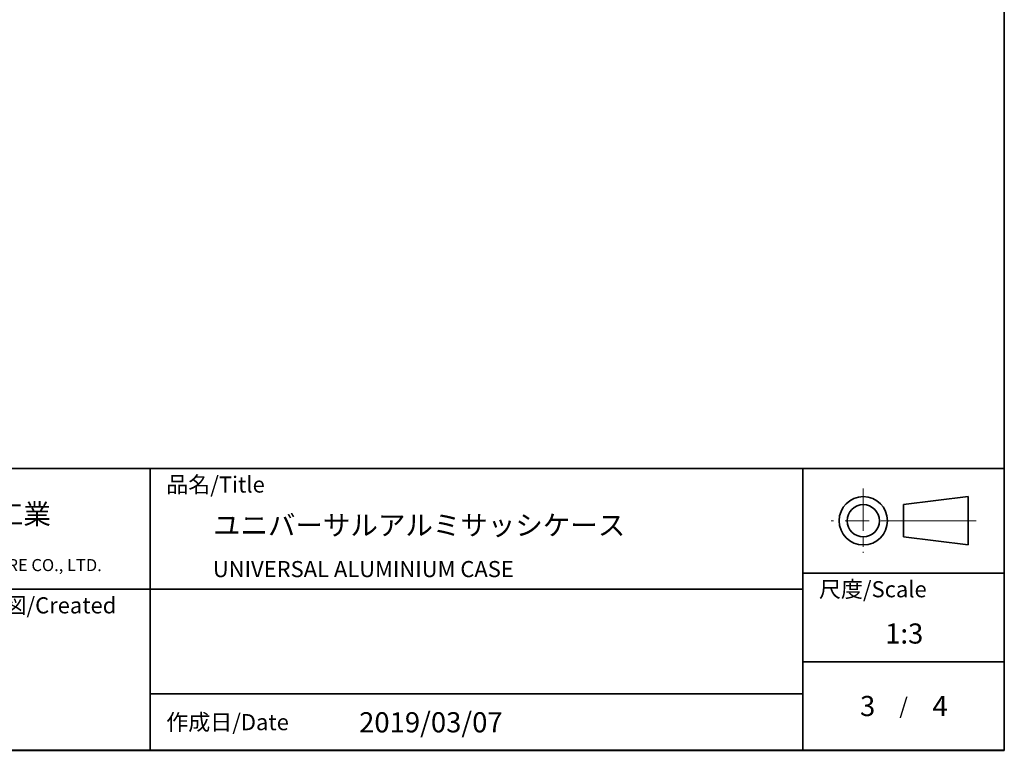
# Model space of a CAD drawing. Units: millimetres. Extents: x 36 to 4367, y 20 to 863.
# Drawn here: x 3013 to 3380, y 20 to 292 of the extents above; entities that cross this region are included whole.
import ezdxf

# ---------------------------------------------------------------- set-up
doc = ezdxf.new("R2010")
doc.units = ezdxf.units.MM
doc.header["$LTSCALE"] = 2.5
doc.linetypes.add('CHAIN', pattern=[0.3543, 0.2362, -0.0295, 0.0591, -0.0295])
doc.layers.add('Border (ISO)', color=7, linetype='Continuous', lineweight=35)
doc.layers.add('Title (ISO)', color=7, linetype='Continuous', lineweight=35)
doc.styles.add('Note Text (TK)', font='txt')
doc.styles.add('文字スタイル67', font='arial.ttf')

# ---------------------------------------------------------------- blocks, each defined once
blk = doc.blocks.new('図面枠 tk図枠')
at = {"layer": 'Border (ISO)'}
for p in [(405.5, 289), (14.5, 8)]:
    blk.add_line(p, (405.5, 8), dxfattribs=at)
blk = doc.blocks.new('表題欄 tk表題欄')
at = {"layer": 'Title (ISO)'}
for p, q in [((74.71, 244.05), (255.71, 244.05)), ((149.71, 244.05), (149.71, 209.05)), ((230.71, 244.05), (230.71, 209.05)), ((255.71, 244.05), (255.71, 209.05)), ((243.21, 239.55), (251.21, 240.55)), ((243.21, 239.55), (243.21, 235.55)), ((251.21, 234.55), (251.21, 240.55)), ((243.21, 235.55), (251.21, 234.55)), ((230.71, 231.05), (255.71, 231.05)), ((74.71, 229.05), (230.71, 229.05)), ((230.71, 220.05), (255.71, 220.05)), ((149.71, 216.05), (230.71, 216.05)), ((255.71, 209.05), (74.71, 209.05))]:
    blk.add_line(p, q, dxfattribs=at)
at = {"layer": 'Title (ISO)', "color": 4, "linetype": 'CHAIN', "lineweight": 18, "ltscale": 8.88956}
blk.add_line((238.21, 241.55), (238.21, 233.55), dxfattribs=at)
at = {"layer": 'Title (ISO)', "color": 4, "linetype": 'CHAIN', "lineweight": 18, "ltscale": 20.001633}
blk.add_line((252.21, 237.55), (234.21, 237.55), dxfattribs=at)
at = {"layer": 'Title (ISO)'}
for radius in [3, 2]:
    blk.add_circle((238.21, 237.55), radius, dxfattribs=at)
at = {"layer": 'Title (ISO)', "color": 1, "char_height": 2, "line_spacing_factor": 1.5, "style": 'Note Text (TK)'}
for s, insert, attachment_point in [('\\fＭＳ Ｐゴシック|b0|i0;\\H2.0000;品名/Title', (151.71, 242.05), 4), ('\\fＭＳ Ｐゴシック|b0|i0;\\H2.0000;尺度/Scale', (232.71, 229.05), 4), ('\\fＭＳ Ｐゴシック|b0|i0;\\H2.0000;製図/Created', (137.21, 227.05), 5), ('\\fＭＳ Ｐゴシック|b0|i0;\\H2.0000;作成日/Date', (151.71, 212.55), 4)]:
    blk.add_mtext(s, dxfattribs=dict(at, insert=insert, attachment_point=attachment_point))
at = {"layer": 'Title (ISO)', "color": 7, "line_spacing_factor": 1.5, "style": 'Note Text (TK)'}
for s, insert, char_height, attachment_point in [('株式会社タカチ電機工業', (99.87, 238.05), 2.5, 4), ('\\fArial|b0|i0;\\H1.4986;TAKACHI ELECTRONICS ENCLOSURE CO., LTD.', (99.87, 232.05), 1.4986, 4), ('\\fＭＳ Ｐゴシック|b0|i0;\\H2.0000;/', (243.21, 214.55), 2, 5)]:
    blk.add_mtext(s, dxfattribs=dict(at, insert=insert, char_height=char_height, attachment_point=attachment_point))
at = {"layer": 'Title (ISO)', "color": 7}
for tag, p, height, style in [('<品名>_001', (157.51, 235.75), 2.5, 'Note Text (TK)'), ('<Title>_001', (157.49, 230.55), 2, '文字スタイル67'), ('<尺度>_001', (239.64, 222.3), 2.5, 'Note Text (TK)'), ('<ページ_No.>_001', (237.95, 213.3), 2.5, 'Note Text (TK)'), ('<総ページ数>_001', (246.79, 213.3), 2.5, 'Note Text (TK)'), ('作成日_001', (175.64, 211.28), 2.5, 'Note Text (TK)')]:
    blk.add_attdef(tag, p, '', height=height, dxfattribs=dict(at, style=style))

msp = doc.modelspace()

# ---------------------------------------------------------------- block references
at = {"xscale": 3, "yscale": 3, "zscale": 3}
msp.add_blockref('図面枠 tk図枠', (2163.25, -4), dxfattribs=at)
ref = msp.add_blockref('表題欄 tk表題欄', (2612.624, -607.158), dxfattribs=dict(xscale=3, yscale=3, zscale=3))
ref.add_attrib('<品名>_001', 'ユニバーサルアルミサッシケース', (3085.153, 100.08), dxfattribs={"layer": 'Title (ISO)', "color": 7, "height": 7.5, "style": 'Note Text (TK)'})
ref.add_attrib('<尺度>_001', '1:3', (3335.389, 59.75), dxfattribs={"layer": 'Title (ISO)', "color": 7, "height": 7.5, "style": 'Note Text (TK)'})
ref.add_attrib('作成日_001', '2019/03/07', (3139.541, 26.686), dxfattribs={"layer": 'Title (ISO)', "color": 7, "height": 7.5, "style": 'Note Text (TK)'})
ref.add_attrib('<Title>_001', 'UNIVERSAL ALUMINIUM CASE', (3085.091, 84.5), dxfattribs={"layer": 'Title (ISO)', "color": 7, "height": 6, "style": '文字スタイル67'})
ref.add_attrib('<ページ_No.>_001', '3', (3326.023, 32.75), dxfattribs={"layer": 'Title (ISO)', "color": 7, "height": 7.5, "style": 'Note Text (TK)'})
ref.add_attrib('<総ページ数>_001', '4', (3353.001, 32.75), dxfattribs={"layer": 'Title (ISO)', "color": 7, "height": 7.5, "style": 'Note Text (TK)'})

doc.saveas('drawing.dxf')
